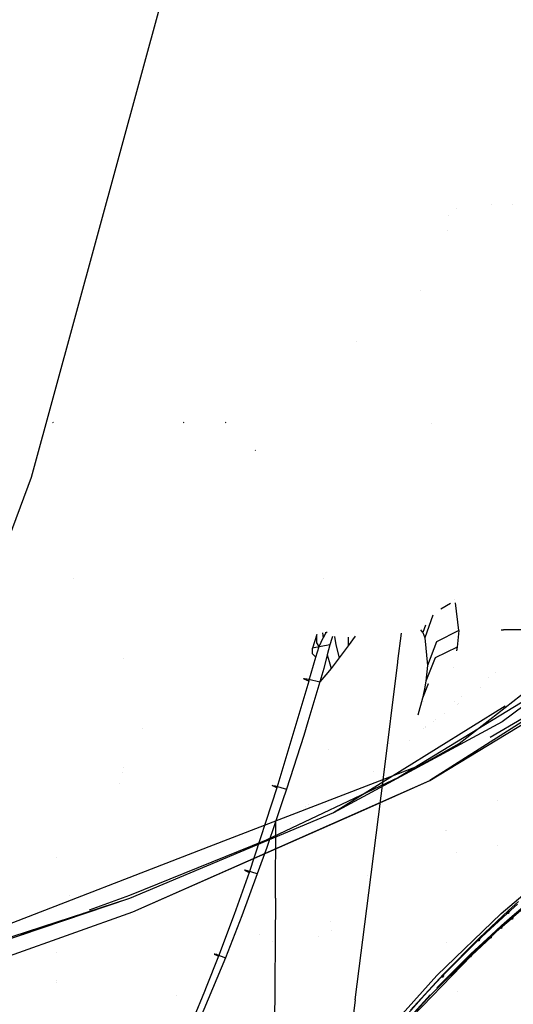
# Model space of a CAD drawing. Units: millimetres. Extents: x -1441 to 1524, y 835 to 8441.
# Drawn here: x 933 to 1041, y 1020 to 1236 of the extents above; entities that cross this region are included whole.
import ezdxf

# ---------------------------------------------------------------- set-up
doc = ezdxf.new("R2010")
doc.units = ezdxf.units.MM
doc.layers.add('1', color=7, linetype='CONTINUOUS', true_color=0xffffff)

msp = doc.modelspace()

# ---------------------------------------------------------------- linework, layer by layer
at = {"layer": '1', "color": 18, "linetype": 'CONTINUOUS'}
for p, q in [((935.98634, 1135.460347, 1841.381073), (989.379942, 1330.980986, 1905.248284)), ((935.98634, 1135.460347, 1841.381073), (989.379942, 1330.980986, 1905.248284)), ((1036.702141, 1195.277797, 1717.361743), (1036.702141, 1195.277797, 1717.361743)), ((1041.18689, 1195.277731, 1718.445962), (1041.18689, 1195.277731, 1718.445962)), ((1027.247543, 1192.813763, 1719.03751), (1027.247543, 1192.813763, 1719.03751)), ((1027.247543, 1192.813763, 1719.03751), (1027.247543, 1192.813763, 1719.03751)), ((1029.008787, 1194.198802, 1718.585833), (1029.008787, 1194.198802, 1718.585833)), ((1029.008787, 1194.198802, 1718.585833), (1029.008787, 1194.198802, 1718.585833)), ((1026.951831, 1189.420285, 1720.200212), (1026.951831, 1189.420285, 1720.200212)), ((1026.951831, 1189.420285, 1720.200212), (1026.951831, 1189.420285, 1720.200212)), ((1021.03682, 1176.389434, 1625.588616), (1021.03682, 1176.389434, 1625.588616)), ((1007.207385, 1165.223453, 1716.6151), (1007.207385, 1165.223453, 1716.6151)), ((940.719485, 1147.406548, 1607.549787), (940.58907, 1147.38676, 1607.699275)), ((940.719485, 1147.406548, 1607.549787), (940.58907, 1147.38676, 1607.699275)), ((969.296455, 1147.406548, 1640.235543), (969.1661, 1147.38676, 1640.385032)), ((969.296455, 1147.406548, 1640.235543), (969.1661, 1147.38676, 1640.385032)), ((978.494108, 1147.406548, 1580.734253), (978.363752, 1147.38676, 1580.883741)), ((978.494108, 1147.406548, 1580.734253), (978.363752, 1147.38676, 1580.883741)), ((1023.567155, 1147.211084, 1594.69518), (1023.567155, 1147.211084, 1594.69518)), ((984.911323, 1141.402215, 1614.82501), (984.967649, 1141.336173, 1614.835858)), ((914.772689, 1078.670949, 1809.218645), (935.98634, 1135.460347, 1841.381073)), ((914.772689, 1078.670949, 1809.218645), (935.98634, 1135.460347, 1841.381073)), ((1029.591203, 1077.168673, 1788.590908), (1100.257993, 1132.555455, 1797.740698)), ((1029.591203, 1077.168673, 1788.590908), (1100.257993, 1132.555455, 1797.740698)), ((945.171724, 1113.21258, 1566.879846), (945.171724, 1113.21258, 1566.879846)), ((945.171724, 1113.21258, 1566.879846), (945.171724, 1113.21258, 1566.879846)), ((999.909368, 1113.212656, 1566.879785), (999.909368, 1113.212656, 1566.879785)), ((1077.732325, 1110.699385, 1789.4032), (1038.983822, 1081.901044, 1784.854174)), ((1028.636938, 1108.591582, 1609.772614), (1028.636938, 1108.591582, 1609.772614)), ((1028.636938, 1108.591582, 1609.772614), (1028.636938, 1108.591582, 1609.772614)), ((1027.693624, 1107.804713, 1608.817375), (1025.588018, 1106.583405, 1608.032613)), ((1027.693624, 1107.804713, 1608.817375), (1025.588018, 1106.583405, 1608.032613)), ((1029.471397, 1101.901025, 1594.315529), (1028.767561, 1107.946872, 1608.166371)), ((1029.471397, 1101.901025, 1594.315529), (1028.767561, 1107.946872, 1608.166371)), ((1023.840894, 1105.237779, 1607.398975), (1022.080541, 1100.276202, 1606.950641)), ((1023.840894, 1105.237779, 1607.398975), (1022.080541, 1100.276202, 1606.950641)), ((1021.651626, 1101.436824, 1610.35347), (1021.221144, 1102.038216, 1612.608505)), ((1021.651626, 1101.436824, 1610.35347), (1021.221144, 1102.038216, 1612.608505)), ((1022.212923, 1103.052648, 1610.534261), (1021.651626, 1101.436824, 1610.35347)), ((1022.212923, 1103.052648, 1610.534261), (1021.651626, 1101.436824, 1610.35347)), ((1029.471397, 1101.901025, 1594.315529), (1024.643779, 1099.403113, 1592.986226)), ((1029.471397, 1101.901025, 1594.315529), (1024.643779, 1099.403113, 1592.986226)), ((1029.471397, 1101.901025, 1594.315529), (1029.127121, 1098.213643, 1587.574124)), ((1029.471397, 1101.901025, 1594.315529), (1029.127121, 1098.213643, 1587.574124)), ((1038.795959, 1102.001349, 1636.010483), (1039.283395, 1102.00116, 1635.085464)), ((1063.858867, 1102.002829, 1619.035721), (1039.283395, 1102.00116, 1635.085464)), ((998.39449, 1100.990032, 1665.191895), (997.466624, 1098.023385, 1665.631771)), ((998.39449, 1100.990032, 1665.191895), (997.466624, 1098.023385, 1665.631771)), ((998.397171, 1099.19259, 1661.966801), (998.412205, 1100.999388, 1665.099095)), ((998.397171, 1099.19259, 1661.966801), (998.412205, 1100.999388, 1665.099095)), ((998.955429, 1098.365277, 1660.855651), (999.782205, 1100.252837, 1660.300612)), ((998.955429, 1098.365277, 1660.855651), (999.782205, 1100.252837, 1660.300612)), ((999.68692, 1101.350825, 1661.613252), (999.782205, 1100.252837, 1660.300612)), ((999.68692, 1101.350825, 1661.613252), (999.782205, 1100.252837, 1660.300612)), ((1000.355124, 1101.195067, 1659.790158), (999.782205, 1100.252837, 1660.300612)), ((1000.355124, 1101.195067, 1659.790158), (999.782205, 1100.252837, 1660.300612)), ((1000.345283, 1101.503454, 1660.099352), (1000.355124, 1101.195067, 1659.790158)), ((1000.345283, 1101.503454, 1660.099352), (1000.355124, 1101.195067, 1659.790158)), ((1000.656408, 1101.566221, 1659.476774), (1000.355124, 1101.195067, 1659.790158)), ((1000.656408, 1101.566221, 1659.476774), (1000.355124, 1101.195067, 1659.790158)), ((1001.695037, 1100.168675, 1669.047832), (1001.294613, 1098.714083, 1669.126987)), ((1001.695037, 1100.168675, 1669.047832), (1001.294613, 1098.714083, 1669.126987)), ((1001.820359, 1100.604841, 1669.01254), (1001.695037, 1100.168675, 1669.047832)), ((1001.820359, 1100.604841, 1669.01254), (1001.695037, 1100.168675, 1669.047832)), ((1002.286103, 1100.578507, 1669.273745), (1002.591133, 1098.775119, 1669.870257)), ((1002.286103, 1100.578507, 1669.273745), (1002.591133, 1098.775119, 1669.870257)), ((1005.251918, 1100.429883, 1670.954065), (1005.295753, 1098.493308, 1671.728373)), ((1005.251918, 1100.429883, 1670.954065), (1005.295753, 1098.493308, 1671.728373)), ((1006.824085, 1100.611301, 1672.753518), (1005.295753, 1098.493308, 1671.728373)), ((1006.824085, 1100.611301, 1672.753518), (1005.295753, 1098.493308, 1671.728373)), ((1016.176939, 1095.177144, 1694.668889), (1016.939529, 1101.275923, 1694.834501)), ((1016.176939, 1095.177144, 1694.668889), (1016.939529, 1101.275923, 1694.834501)), ((1016.945707, 1101.325331, 1694.835842), (1016.945707, 1101.325331, 1694.835842)), ((1016.945707, 1101.325331, 1694.835842), (1016.945707, 1101.325331, 1694.835842)), ((1021.651626, 1101.436824, 1610.35347), (1022.080541, 1100.276202, 1606.950641)), ((1021.651626, 1101.436824, 1610.35347), (1022.080541, 1100.276202, 1606.950641)), ((1022.080541, 1100.276202, 1606.950641), (1022.651434, 1094.187707, 1592.989206)), ((1022.080541, 1100.276202, 1606.950641), (1022.651434, 1094.187707, 1592.989206)), ((997.466624, 1098.023385, 1665.631771), (997.478247, 1098.031729, 1665.659189)), ((997.466624, 1098.023385, 1665.631771), (997.478247, 1098.031729, 1665.659189)), ((997.498572, 1096.754998, 1662.472129), (997.466624, 1098.023385, 1665.631771)), ((997.498572, 1096.754998, 1662.472129), (997.466624, 1098.023385, 1665.631771)), ((1001.294613, 1098.714083, 1669.126987), (997.478247, 1098.031729, 1665.659189)), ((1001.294613, 1098.714083, 1669.126987), (997.478247, 1098.031729, 1665.659189)), ((998.201013, 1096.070021, 1661.168098), (998.955429, 1098.365277, 1660.855651)), ((998.201013, 1096.070021, 1661.168098), (998.955429, 1098.365277, 1660.855651)), ((998.955429, 1098.365277, 1660.855651), (998.397171, 1099.19259, 1661.966801)), ((998.955429, 1098.365277, 1660.855651), (998.397171, 1099.19259, 1661.966801)), ((1001.294613, 1098.714083, 1669.126987), (1000.722408, 1096.576661, 1669.195533)), ((1001.294613, 1098.714083, 1669.126987), (1000.722408, 1096.576661, 1669.195533)), ((1002.591133, 1098.775119, 1669.870257), (1003.340364, 1095.869035, 1670.721412)), ((1002.591133, 1098.775119, 1669.870257), (1003.340364, 1095.869035, 1670.721412)), ((1005.295753, 1098.493308, 1671.728373), (1003.340364, 1095.869035, 1670.721412)), ((1005.295753, 1098.493308, 1671.728373), (1003.340364, 1095.869035, 1670.721412)), ((1024.643779, 1099.403113, 1592.986226), (1022.651434, 1094.187707, 1592.989206)), ((1024.643779, 1099.403113, 1592.986226), (1022.651434, 1094.187707, 1592.989206)), ((1029.127121, 1098.213643, 1587.574124), (1024.291515, 1095.873326, 1586.460114)), ((1029.127121, 1098.213643, 1587.574124), (1024.291515, 1095.873326, 1586.460114)), ((1029.127121, 1098.213643, 1587.574124), (1029.002573, 1097.46133, 1586.310926)), ((1029.127121, 1098.213643, 1587.574124), (1029.002573, 1097.46133, 1586.310926)), ((956.130045, 1095.847658, 1652.272906), (956.130045, 1095.847658, 1652.272906)), ((956.130045, 1095.847658, 1652.272906), (956.130045, 1095.847658, 1652.272906)), ((996.691823, 1090.798587, 1661.5448), (998.201013, 1096.070021, 1661.168098)), ((996.691823, 1090.798587, 1661.5448), (998.201013, 1096.070021, 1661.168098)), ((998.201013, 1096.070021, 1661.168098), (997.498572, 1096.754998, 1662.472129)), ((998.201013, 1096.070021, 1661.168098), (997.498572, 1096.754998, 1662.472129)), ((1000.718474, 1096.561879, 1669.19589), (999.925852, 1093.588084, 1669.231415)), ((1000.718474, 1096.561879, 1669.19589), (999.925852, 1093.588084, 1669.231415)), ((1000.718832, 1096.563309, 1669.195771), (1000.718474, 1096.561879, 1669.19589)), ((1000.718832, 1096.563309, 1669.195771), (1000.718474, 1096.561879, 1669.19589)), ((1000.718474, 1096.561879, 1669.19589), (1001.120329, 1095.070094, 1669.602394)), ((1000.718474, 1096.561879, 1669.19589), (1001.120329, 1095.070094, 1669.602394)), ((1000.722408, 1096.576661, 1669.195533), (1000.718832, 1096.563309, 1669.195771)), ((1000.722408, 1096.576661, 1669.195533), (1000.718832, 1096.563309, 1669.195771)), ((1003.340364, 1095.869035, 1670.721412), (1001.551867, 1093.574017, 1669.999361)), ((1003.340364, 1095.869035, 1670.721412), (1001.551867, 1093.574017, 1669.999361)), ((1024.291515, 1095.873326, 1586.460114), (1022.292852, 1090.783328, 1586.695552)), ((1024.291515, 1095.873326, 1586.460114), (1022.292852, 1090.783328, 1586.695552)), ((999.925852, 1093.588084, 1669.231415), (999.099135, 1090.622634, 1669.231296)), ((999.925852, 1093.588084, 1669.231415), (999.099135, 1090.622634, 1669.231296)), ((1001.551867, 1093.574017, 1669.999361), (1000.398008, 1092.185574, 1669.638034)), ((1001.551867, 1093.574017, 1669.999361), (1000.398008, 1092.185574, 1669.638034)), ((1001.120329, 1095.070094, 1669.602394), (1001.251324, 1094.615955, 1669.722895)), ((1001.120329, 1095.070094, 1669.602394), (1001.251324, 1094.615955, 1669.722895)), ((1001.251335, 1094.615917, 1669.722905), (1001.551867, 1093.574017, 1669.999361)), ((1001.251335, 1094.615917, 1669.722905), (1001.551867, 1093.574017, 1669.999361)), ((1012.990117, 1069.713086, 1693.979859), (1016.148567, 1094.950646, 1694.66269)), ((1012.990117, 1069.713086, 1693.979859), (1016.148567, 1094.950646, 1694.66269)), ((1016.148567, 1094.950646, 1694.66269), (1016.162753, 1095.063895, 1694.66579)), ((1016.148567, 1094.950646, 1694.66269), (1016.162753, 1095.063895, 1694.66579)), ((1016.162753, 1095.063895, 1694.66579), (1016.176939, 1095.177144, 1694.668889)), ((1016.162753, 1095.063895, 1694.66579), (1016.176939, 1095.177144, 1694.668889)), ((1057.825089, 1095.085114, 1786.845803), (1016.277671, 1069.687814, 1780.237198)), ((1057.825089, 1095.085114, 1786.845803), (1016.277671, 1069.687814, 1780.237198)), ((1022.651434, 1094.187707, 1592.989206), (1022.292852, 1090.783328, 1586.695552)), ((1022.651434, 1094.187707, 1592.989206), (1022.292852, 1090.783328, 1586.695552)), ((1061.459184, 1093.432397, 1785.394669), (1023.122549, 1069.051474, 1779.38211)), ((1028.239628, 1093.690528, 1580.24604), (1028.239628, 1093.690528, 1580.24604)), ((1028.239628, 1093.690528, 1580.24604), (1028.239628, 1093.690528, 1580.24604)), ((995.494962, 1091.361016, 1665.048957), (995.69267, 1091.365308, 1666.058183)), ((995.494962, 1091.361016, 1665.048957), (995.69267, 1091.365308, 1666.058183)), ((995.6218, 1091.239423, 1663.643241), (995.494962, 1091.361016, 1665.048957)), ((995.6218, 1091.239423, 1663.643241), (995.494962, 1091.361016, 1665.048957)), ((996.691823, 1090.798587, 1661.5448), (995.6218, 1091.239423, 1663.643241)), ((996.691823, 1090.798587, 1661.5448), (995.6218, 1091.239423, 1663.643241)), ((995.69267, 1091.365308, 1666.058183), (996.244715, 1091.267876, 1667.004389)), ((995.69267, 1091.365308, 1666.058183), (996.244715, 1091.267876, 1667.004389)), ((996.24473, 1091.267873, 1667.004414), (996.657193, 1091.195077, 1667.711377)), ((996.24473, 1091.267873, 1667.004414), (996.657193, 1091.195077, 1667.711377)), ((996.657193, 1091.195077, 1667.711377), (999.099135, 1090.622634, 1669.231296)), ((996.657193, 1091.195077, 1667.711377), (999.099135, 1090.622634, 1669.231296)), ((1000.397932, 1092.185482, 1669.63801), (999.099135, 1090.622634, 1669.231296)), ((1000.397932, 1092.185482, 1669.63801), (999.099135, 1090.622634, 1669.231296)), ((1023.122549, 1069.051474, 1779.38211), (1059.678674, 1091.275901, 1784.850478)), ((1023.122549, 1069.051474, 1779.38211), (1059.678674, 1091.275901, 1784.850478)), ((1036.083465, 1091.670776, 1741.769925), (1036.083465, 1091.670776, 1741.769925)), ((1036.083465, 1091.670776, 1741.769925), (1036.083465, 1091.670776, 1741.769925)), ((1037.598158, 1092.752708, 1742.079443), (1037.598158, 1092.752708, 1742.079443)), ((1037.598158, 1092.752708, 1742.079443), (1037.598158, 1092.752708, 1742.079443)), ((996.691823, 1090.798587, 1661.5448), (989.700973, 1067.44048, 1663.036823)), ((996.691823, 1090.798587, 1661.5448), (989.700973, 1067.44048, 1663.036823)), ((999.099135, 1090.622634, 1669.231296), (996.474046, 1081.892041, 1669.278548)), ((999.099135, 1090.622634, 1669.231296), (996.474046, 1081.892041, 1669.278548)), ((1022.817253, 1090.19145, 1580.276421), (1021.574497, 1087.093323, 1580.548644)), ((1022.817253, 1090.19145, 1580.276421), (1021.574497, 1087.093323, 1580.548644)), ((1021.999121, 1089.085072, 1583.793283), (1021.574497, 1087.093323, 1580.548644)), ((1021.999121, 1089.085072, 1583.793283), (1021.574497, 1087.093323, 1580.548644)), ((1022.292852, 1090.783328, 1586.695552), (1021.999121, 1089.085072, 1583.793283)), ((1022.292852, 1090.783328, 1586.695552), (1021.999121, 1089.085072, 1583.793283)), ((1022.882946, 1090.35522, 1580.262031), (1022.882946, 1090.35522, 1580.262031)), ((1022.882946, 1090.35522, 1580.262031), (1022.882946, 1090.35522, 1580.262031)), ((1022.884062, 1090.358002, 1580.261786), (1022.884062, 1090.358002, 1580.261786)), ((1022.884062, 1090.358002, 1580.261786), (1022.884062, 1090.358002, 1580.261786)), ((1034.267541, 1089.363334, 1750.288808), (1034.267541, 1089.363334, 1750.288808)), ((1021.574497, 1087.093323, 1580.548644), (1020.559839, 1083.310746, 1574.781532)), ((1021.574497, 1087.093323, 1580.548644), (1020.559839, 1083.310746, 1574.781532)), ((1030.154719, 1087.435869, 1748.54838), (1030.154719, 1087.435869, 1748.54838)), ((1030.154719, 1087.435869, 1748.54838), (1030.154719, 1087.435869, 1748.54838)), ((1039.678335, 1085.28778, 1786.513567), (1002.087593, 1061.943263, 1778.741479)), ((1021.816326, 1086.347569, 1574.175255), (1021.816326, 1086.347569, 1574.175255)), ((1021.816326, 1086.347569, 1574.175255), (1021.816326, 1086.347569, 1574.175255)), ((1028.567355, 1086.302033, 1748.223975), (1028.567355, 1086.302033, 1748.223975)), ((1028.567355, 1086.302033, 1748.223975), (1028.567355, 1086.302033, 1748.223975)), ((1029.26261, 1085.788363, 1749.265985), (1029.26261, 1085.788363, 1749.265985)), ((1029.343028, 1085.845805, 1749.28242), (1029.343028, 1085.845805, 1749.28242)), ((1029.343028, 1085.845805, 1749.28242), (1029.343028, 1085.845805, 1749.28242)), ((1026.350171, 1083.708037, 1748.670791), (1026.350171, 1083.708037, 1748.670791)), ((1036.333313, 1078.547063, 1781.723809), (1043.58232, 1082.745522, 1782.902122)), ((960.290243, 1080.403512, 1732.871874), (960.290243, 1080.403512, 1732.871874)), ((960.290243, 1080.403512, 1732.871874), (960.290243, 1080.403512, 1732.871874)), ((996.473754, 1081.891067, 1669.278554), (995.562673, 1078.860968, 1669.294953)), ((996.473754, 1081.891067, 1669.278554), (995.562673, 1078.860968, 1669.294953)), ((1038.983822, 1081.901044, 1784.854174), (1002.087593, 1061.943263, 1778.741479)), ((1038.983822, 1081.901044, 1784.854174), (1002.087593, 1061.943263, 1778.741479)), ((1021.702568, 1080.388302, 1747.720993), (1021.702568, 1080.388302, 1747.720993)), ((1022.203867, 1080.746375, 1747.82344), (1022.203867, 1080.746375, 1747.82344)), ((1022.2227, 1080.759827, 1747.827289), (1022.2227, 1080.759827, 1747.827289)), ((1023.894934, 1081.954287, 1748.169031), (1023.894934, 1081.954287, 1748.169031)), ((1024.428072, 1082.335101, 1748.277985), (1024.428072, 1082.335101, 1748.277985)), ((995.562673, 1078.860968, 1669.294953), (991.813719, 1067.16606, 1669.528723)), ((995.562673, 1078.860968, 1669.294953), (991.813719, 1067.16606, 1669.528723)), ((1014.305877, 1077.125705, 1736.419891), (1014.305877, 1077.125705, 1736.419891)), ((1014.305877, 1077.125705, 1736.419891), (1014.305877, 1077.125705, 1736.419891)), ((1018.634094, 1077.698204, 1566.949705), (1018.634094, 1077.698204, 1566.949705)), ((1018.634094, 1077.698204, 1566.949705), (1018.634094, 1077.698204, 1566.949705)), ((1021.375179, 1072.556943, 1787.24885), (1029.591203, 1077.168673, 1788.590908)), ((1021.375179, 1072.556943, 1787.24885), (1029.591203, 1077.168673, 1788.590908)), ((1001.013567, 1075.728678, 1545.494162), (1001.013567, 1075.728678, 1545.494162)), ((1001.013567, 1075.728678, 1545.494162), (1001.013567, 1075.728678, 1545.494162)), ((956.022143, 1071.856469, 1669.434966), (956.022143, 1071.856469, 1669.434966)), ((974.888663, 1054.573847, 1777.692793), (1021.375179, 1072.556943, 1787.24885)), ((974.888663, 1054.573847, 1777.692793), (1021.375179, 1072.556943, 1787.24885)), ((955.862991, 1070.685453, 1728.209331), (955.862991, 1070.685453, 1728.209331)), ((955.862991, 1070.685453, 1728.209331), (955.862991, 1070.685453, 1728.209331)), ((1016.277671, 1069.687814, 1780.237198), (987.323642, 1055.968732, 1775.08378)), ((1016.277671, 1069.687814, 1780.237198), (987.323642, 1055.968732, 1775.08378)), ((1009.819031, 1044.476956, 1693.302274), (1012.990117, 1069.713086, 1693.979859)), ((1009.819031, 1044.476956, 1693.302274), (1012.990117, 1069.713086, 1693.979859)), ((1010.936016, 1071.098895, 1780.604374), (1010.936016, 1071.098895, 1780.604374)), ((955.26841, 1068.43568, 1728.502399), (955.26841, 1068.43568, 1728.502399)), ((955.26841, 1068.43568, 1728.502399), (955.26841, 1068.43568, 1728.502399)), ((958.163023, 1040.267438, 1767.153859), (1023.122549, 1069.051474, 1779.38211)), ((958.163023, 1040.267438, 1767.153859), (1023.122549, 1069.051474, 1779.38211)), ((989.700973, 1067.44048, 1663.036823), (983.595014, 1048.906296, 1664.111733)), ((989.700973, 1067.44048, 1663.036823), (983.595014, 1048.906296, 1664.111733)), ((989.700973, 1067.44048, 1663.036823), (988.657475, 1067.911118, 1665.375233)), ((989.700973, 1067.44048, 1663.036823), (988.657475, 1067.911118, 1665.375233)), ((988.657475, 1067.911118, 1665.375233), (989.288628, 1067.867249, 1667.9039)), ((988.657475, 1067.911118, 1665.375233), (989.288628, 1067.867249, 1667.9039)), ((989.288628, 1067.867249, 1667.9039), (991.813719, 1067.16606, 1669.528723)), ((989.288628, 1067.867249, 1667.9039), (991.813719, 1067.16606, 1669.528723)), ((1008.790851, 1062.595099, 1777.246833), (1023.122549, 1069.051474, 1779.38211)), ((991.237521, 1065.429181, 1669.572592), (990.362942, 1062.819928, 1669.63923)), ((991.237521, 1065.429181, 1669.572592), (990.362942, 1062.819928, 1669.63923)), ((991.526186, 1066.297501, 1669.550657), (991.237521, 1065.429181, 1669.572592)), ((991.526186, 1066.297501, 1669.550657), (991.237521, 1065.429181, 1669.572592)), ((991.813719, 1067.16606, 1669.528723), (991.526186, 1066.297501, 1669.550657)), ((991.813719, 1067.16606, 1669.528723), (991.526186, 1066.297501, 1669.550657)), ((995.893177, 1063.312159, 1741.01755), (995.893177, 1063.312159, 1741.01755)), ((996.611331, 1063.771147, 1740.312413), (996.611331, 1063.771147, 1740.312413)), ((1038.075011, 1064.647674, 1760.155079), (1038.075011, 1064.647674, 1760.155079)), ((1002.087593, 1061.943263, 1778.741479), (957.458079, 1043.195933, 1770.201325)), ((958.163023, 1040.267438, 1767.153859), (1008.790851, 1062.595099, 1777.246833)), ((990.362942, 1062.819928, 1669.63923), (989.47823, 1060.214013, 1669.706345)), ((990.362942, 1062.819928, 1669.63923), (989.47823, 1060.214013, 1669.706345)), ((989.47823, 1060.214013, 1669.706345), (987.46258, 1054.395169, 1669.850707)), ((989.47823, 1060.214013, 1669.706345), (987.46258, 1054.395169, 1669.850707)), ((989.365816, 1043.266028, 1671.512008), (989.47823, 1060.214013, 1669.706345)), ((989.365816, 1043.266028, 1671.512008), (989.47823, 1060.214013, 1669.706345)), ((992.629104, 1059.621422, 1741.779455), (992.629104, 1059.621422, 1741.779455)), ((992.629104, 1059.621422, 1741.779455), (992.629104, 1059.621422, 1741.779455)), ((1026.525966, 1058.052109, 1757.708481), (1026.525966, 1058.052109, 1757.708481)), ((1026.857389, 1058.066275, 1525.914231), (1026.857389, 1058.066275, 1525.914231)), ((1026.857389, 1058.066275, 1525.914231), (1026.857389, 1058.066275, 1525.914231)), ((888.122976, 1021.008939, 1759.856701), (974.865865, 1054.565028, 1777.688107)), ((888.122976, 1021.008939, 1759.856701), (974.865865, 1054.565028, 1777.688107)), ((987.323642, 1055.968732, 1775.08378), (957.418442, 1043.881863, 1769.243717)), ((987.323642, 1055.968732, 1775.08378), (957.418442, 1043.881863, 1769.243717)), ((987.46258, 1054.395169, 1669.850707), (985.394776, 1048.594445, 1669.983625)), ((987.46258, 1054.395169, 1669.850707), (985.394776, 1048.594445, 1669.983625)), ((1038.039595, 1054.789637, 1755.690289), (1038.039595, 1054.789637, 1755.690289)), ((1029.083576, 1053.266311, 1758.577307), (1029.083576, 1053.266311, 1758.577307)), ((1029.083576, 1053.266311, 1758.577307), (1029.083576, 1053.266311, 1758.577307)), ((1038.772583, 1039.937705, 1739.173055), (1054.953098, 1053.627938, 1746.623158)), ((1038.772583, 1039.937705, 1739.173055), (1054.953098, 1053.627938, 1746.623158)), ((941.371086, 1052.104765, 1776.380745), (941.371086, 1052.104765, 1776.380745)), ((941.371086, 1052.104765, 1776.380745), (941.371086, 1052.104765, 1776.380745)), ((983.595014, 1048.906296, 1664.111733), (980.332017, 1039.707869, 1664.600372)), ((983.595014, 1048.906296, 1664.111733), (980.332017, 1039.707869, 1664.600372)), ((985.394776, 1048.594445, 1669.983625), (981.979191, 1039.381713, 1670.167565)), ((985.394776, 1048.594445, 1669.983625), (981.979191, 1039.381713, 1670.167565)), ((982.748806, 1049.390525, 1667.631984), (982.590497, 1049.384564, 1666.525126)), ((982.748806, 1049.390525, 1667.631984), (982.590497, 1049.384564, 1666.525126)), ((982.590497, 1049.384564, 1666.525126), (982.709527, 1049.297303, 1665.683031)), ((982.590497, 1049.384564, 1666.525126), (982.709527, 1049.297303, 1665.683031)), ((982.709527, 1049.297303, 1665.683031), (983.595014, 1048.906296, 1664.111733)), ((982.709527, 1049.297303, 1665.683031), (983.595014, 1048.906296, 1664.111733)), ((983.230233, 1049.277991, 1668.631434), (982.748806, 1049.390525, 1667.631984)), ((983.230233, 1049.277991, 1668.631434), (982.748806, 1049.390525, 1667.631984)), ((985.394776, 1048.594445, 1669.983625), (983.230233, 1049.277991, 1668.631434)), ((985.394776, 1048.594445, 1669.983625), (983.230233, 1049.277991, 1668.631434)), ((1009.493646, 1048.32509, 1754.100284), (1009.493646, 1048.32509, 1754.100284)), ((1041.183949, 1039.344043, 1740.980148), (1050.792933, 1047.523707, 1745.518446)), ((1041.183949, 1039.344043, 1740.980148), (1050.792933, 1047.523707, 1745.518446)), ((944.323796, 1043.894554, 1769.249849), (944.323796, 1043.894554, 1769.249849)), ((957.418442, 1043.881863, 1769.243717), (948.604447, 1040.651944, 1767.327671)), ((957.418442, 1043.881863, 1769.243717), (948.604447, 1040.651944, 1767.327671)), ((1006.851315, 1021.008939, 1692.678094), (1009.819031, 1044.476956, 1693.302274)), ((1006.851315, 1021.008939, 1692.678094), (1009.819031, 1044.476956, 1693.302274)), ((957.458079, 1043.195933, 1770.201325), (888.882279, 1020.124167, 1757.359862)), ((957.458079, 1043.195933, 1770.201325), (890.257359, 1021.355599, 1755.017757)), ((957.458079, 1043.195933, 1770.201325), (890.257359, 1021.355599, 1755.017757)), ((989.365816, 1043.266028, 1671.512008), (989.067619, 997.745872, 1676.362038)), ((989.365816, 1043.266028, 1671.512008), (989.067619, 997.745872, 1676.362038)), ((1040.066004, 1039.926499, 1738.514304), (1042.324424, 1041.943043, 1739.803314)), ((1040.066004, 1039.926499, 1738.514304), (1042.324424, 1041.943043, 1739.803314)), ((1040.347576, 1040.536135, 1737.109184), (1042.575955, 1042.545766, 1738.378286)), ((1040.347576, 1040.536135, 1737.109184), (1042.575955, 1042.545766, 1738.378286)), ((1045.723915, 1042.861193, 1744.863391), (1040.924668, 1038.740605, 1742.409229)), ((1045.723915, 1042.861193, 1744.863391), (1040.924668, 1038.740605, 1742.409229)), ((931.133926, 1030.668706, 1761.276722), (958.163023, 1040.267438, 1767.153859)), ((945.411652, 1039.370651, 1763.804853), (945.411652, 1039.370651, 1763.804853)), ((945.411652, 1039.370651, 1763.804853), (945.411652, 1039.370651, 1763.804853)), ((947.454853, 1040.230671, 1767.077764), (947.454853, 1040.230671, 1767.077764)), ((947.454853, 1040.230671, 1767.077764), (947.454853, 1040.230671, 1767.077764)), ((980.332017, 1039.707869, 1664.600372), (976.908445, 1030.566663, 1665.051579)), ((980.332017, 1039.707869, 1664.600372), (976.908445, 1030.566663, 1665.051579)), ((981.979191, 1039.381713, 1670.167565), (978.406906, 1030.2293, 1670.315504)), ((981.979191, 1039.381713, 1670.167565), (978.406906, 1030.2293, 1670.315504)), ((1024.668932, 1026.371688, 1728.718877), (1038.772583, 1039.937705, 1739.173055)), ((1024.668932, 1026.371688, 1728.718877), (1038.772583, 1039.937705, 1739.173055)), ((1040.066004, 1039.926499, 1738.514304), (1033.573031, 1033.899993, 1734.258413)), ((1040.066004, 1039.926499, 1738.514304), (1033.573031, 1033.899993, 1734.258413)), ((1033.939481, 1034.529418, 1732.919216), (1040.347576, 1040.536135, 1737.109184)), ((1033.939481, 1034.529418, 1732.919216), (1040.347576, 1040.536135, 1737.109184)), ((1038.866282, 1037.278384, 1739.659905), (1041.183949, 1039.344043, 1740.980148)), ((1038.866282, 1037.278384, 1739.659905), (1041.183949, 1039.344043, 1740.980148)), ((1040.410519, 1039.905995, 1737.958789), (1040.066004, 1039.926499, 1738.514304)), ((1040.410519, 1039.905995, 1737.958789), (1040.066004, 1039.926499, 1738.514304)), ((1040.347576, 1040.536135, 1737.109184), (1040.474057, 1040.212363, 1737.384081)), ((1040.347576, 1040.536135, 1737.109184), (1040.474057, 1040.212363, 1737.384081)), ((1040.474057, 1040.212363, 1737.384081), (1040.410519, 1039.905995, 1737.958789)), ((1040.474057, 1040.212363, 1737.384081), (1040.410519, 1039.905995, 1737.958789)), ((1041.183949, 1039.344043, 1740.980148), (1041.315675, 1039.030522, 1741.227865)), ((1041.183949, 1039.344043, 1740.980148), (1041.315675, 1039.030522, 1741.227865)), ((939.78513, 1037.420074, 1765.410468), (934.260607, 1035.395592, 1764.209509)), ((939.78513, 1037.420074, 1765.410468), (934.260607, 1035.395592, 1764.209509)), ((944.844553, 1039.151255, 1763.688406), (944.844553, 1039.151255, 1763.688406)), ((944.844553, 1039.151255, 1763.688406), (944.844553, 1039.151255, 1763.688406)), ((1001.323248, 1038.266215, 1752.651954), (1001.323248, 1038.266215, 1752.651954)), ((1001.323248, 1038.266215, 1752.651954), (1001.323248, 1038.266215, 1752.651954)), ((1036.583185, 1035.203665, 1738.26468), (1038.866282, 1037.278384, 1739.659905)), ((1036.583185, 1035.203665, 1738.26468), (1038.866282, 1037.278384, 1739.659905)), ((1038.57708, 1036.667794, 1741.068959), (1040.924668, 1038.740605, 1742.409229)), ((1038.57708, 1036.667794, 1741.068959), (1040.924668, 1038.740605, 1742.409229)), ((1038.99157, 1036.951751, 1739.935517), (1038.866282, 1037.278384, 1739.659905)), ((1038.99157, 1036.951751, 1739.935517), (1038.866282, 1037.278384, 1739.659905)), ((1041.165113, 1038.675517, 1742.065191), (1040.924668, 1038.740605, 1742.409229)), ((1041.165113, 1038.675517, 1742.065191), (1040.924668, 1038.740605, 1742.409229)), ((1041.270733, 1038.710564, 1741.814017), (1041.165113, 1038.675517, 1742.065191)), ((1041.270733, 1038.710564, 1741.814017), (1041.165113, 1038.675517, 1742.065191)), ((1041.315675, 1039.030522, 1741.227865), (1041.270733, 1038.710564, 1741.814017)), ((1041.315675, 1039.030522, 1741.227865), (1041.270733, 1038.710564, 1741.814017)), ((934.260607, 1035.395592, 1764.209509), (933.793846, 1035.250954, 1764.082353)), ((934.260607, 1035.395592, 1764.209509), (933.793846, 1035.250954, 1764.082353)), ((934.260607, 1035.395592, 1764.209509), (934.264352, 1035.405768, 1764.177143)), ((934.260607, 1035.395592, 1764.209509), (934.264352, 1035.405768, 1764.177143)), ((985.868681, 1035.423542, 1749.064573), (985.868681, 1035.423542, 1749.064573)), ((998.711313, 1034.930334, 1747.222711), (998.711313, 1034.930334, 1747.222711)), ((1001.628172, 1036.281248, 1747.857109), (1001.628172, 1036.281248, 1747.857109)), ((1032.159448, 1031.061858, 1735.272884), (1036.583185, 1035.203665, 1738.26468)), ((1032.159448, 1031.061858, 1735.272884), (1036.583185, 1035.203665, 1738.26468)), ((1036.264777, 1034.5864, 1739.652514), (1038.57708, 1036.667794, 1741.068959)), ((1036.264777, 1034.5864, 1739.652514), (1038.57708, 1036.667794, 1741.068959)), ((1036.70013, 1034.879655, 1738.540411), (1036.583185, 1035.203665, 1738.26468)), ((1036.70013, 1034.879655, 1738.540411), (1036.583185, 1035.203665, 1738.26468)), ((1038.924932, 1036.643952, 1740.512371), (1038.57708, 1036.667794, 1741.068959)), ((1038.924932, 1036.643952, 1740.512371), (1038.57708, 1036.667794, 1741.068959)), ((1038.924932, 1036.643952, 1740.512371), (1038.99157, 1036.951751, 1739.935517)), ((1038.924932, 1036.643952, 1740.512371), (1038.99157, 1036.951751, 1739.935517)), ((988.77348, 1033.758487, 1593.642744), (988.77348, 1033.758487, 1593.642744)), ((1033.573031, 1033.899993, 1734.258413), (1025.589943, 1025.933474, 1727.698803)), ((1033.573031, 1033.899993, 1734.258413), (1025.589943, 1025.933474, 1727.698803)), ((1026.056647, 1026.587933, 1726.462007), (1033.939481, 1034.529418, 1732.919216)), ((1026.056647, 1026.587933, 1726.462007), (1033.939481, 1034.529418, 1732.919216)), ((1026.796092, 1033.655052, 1511.224261), (1026.796092, 1033.655052, 1511.224261)), ((1026.796092, 1033.655052, 1511.224261), (1026.796092, 1033.655052, 1511.224261)), ((1032.258272, 1030.751437, 1735.523105), (1036.70013, 1034.879655, 1738.540411)), ((1032.258272, 1030.751437, 1735.523105), (1036.70013, 1034.879655, 1738.540411)), ((1033.957362, 1033.911914, 1733.686447), (1033.573031, 1033.899993, 1734.258413)), ((1033.957362, 1033.911914, 1733.686447), (1033.573031, 1033.899993, 1734.258413)), ((1033.939481, 1034.529418, 1732.919216), (1034.036636, 1034.240216, 1733.150005)), ((1033.939481, 1034.529418, 1732.919216), (1034.036636, 1034.240216, 1733.150005)), ((1034.036636, 1034.240216, 1733.150005), (1033.957362, 1033.911914, 1733.686447)), ((1034.036636, 1034.240216, 1733.150005), (1033.957362, 1033.911914, 1733.686447)), ((1033.998609, 1032.505244, 1738.166332), (1036.264777, 1034.5864, 1739.652514)), ((1033.998609, 1032.505244, 1738.166332), (1036.264777, 1034.5864, 1739.652514)), ((1036.621213, 1034.570903, 1739.108324), (1036.264777, 1034.5864, 1739.652514)), ((1036.621213, 1034.570903, 1739.108324), (1036.264777, 1034.5864, 1739.652514)), ((1036.621213, 1034.570903, 1739.108324), (1036.70013, 1034.879655, 1738.540411)), ((1036.621213, 1034.570903, 1739.108324), (1036.70013, 1034.879655, 1738.540411)), ((941.547811, 1031.299823, 1725.914734), (941.547811, 1031.299823, 1725.914734)), ((976.0921, 1031.033725, 1668.1813), (975.967109, 1031.032532, 1667.165279)), ((976.0921, 1031.033725, 1668.1813), (975.967109, 1031.032532, 1667.165279)), ((975.967109, 1031.032532, 1667.165279), (976.644576, 1030.683488, 1665.376067)), ((975.967109, 1031.032532, 1667.165279), (976.644576, 1030.683488, 1665.376067)), ((976.537287, 1030.906409, 1669.136167), (976.0921, 1031.033725, 1668.1813)), ((976.537287, 1030.906409, 1669.136167), (976.0921, 1031.033725, 1668.1813)), ((976.537287, 1030.906409, 1669.136167), (978.406906, 1030.2293, 1670.315504)), ((976.537287, 1030.906409, 1669.136167), (978.406906, 1030.2293, 1670.315504)), ((976.644576, 1030.683488, 1665.376067), (976.908445, 1030.566663, 1665.051579)), ((976.644576, 1030.683488, 1665.376067), (976.908445, 1030.566663, 1665.051579)), ((1016.574502, 1014.474362, 1720.982552), (1032.258272, 1030.751437, 1735.523105)), ((1024.688609, 1023.613207, 1729.146418), (1032.159448, 1031.061858, 1735.272884)), ((1024.688609, 1023.613207, 1729.146418), (1032.159448, 1031.061858, 1735.272884)), ((1033.998609, 1032.505244, 1738.166332), (1031.78525, 1030.431241, 1736.615062)), ((1033.998609, 1032.505244, 1738.166332), (1031.78525, 1030.431241, 1736.615062)), ((1032.159448, 1031.061858, 1735.272884), (1032.258272, 1030.751437, 1735.523105)), ((1032.159448, 1031.061858, 1735.272884), (1032.258272, 1030.751437, 1735.523105)), ((1032.258272, 1030.751437, 1735.523105), (1032.22239, 1030.49776, 1735.896707)), ((1032.258272, 1030.751437, 1735.523105), (1032.22239, 1030.49776, 1735.896707)), ((976.908445, 1030.566663, 1665.051579), (974.225104, 1023.753613, 1665.362716)), ((976.908445, 1030.566663, 1665.051579), (974.225104, 1023.753613, 1665.362716)), ((978.406906, 1030.2293, 1670.315504), (975.615263, 1023.410529, 1670.400143)), ((978.406906, 1030.2293, 1670.315504), (975.615263, 1023.410529, 1670.400143)), ((1023.455858, 1022.201747, 1729.763985), (1031.78525, 1030.431241, 1736.615062)), ((1023.455858, 1022.201747, 1729.763985), (1031.78525, 1030.431241, 1736.615062)), ((1032.147527, 1030.421942, 1736.101627), (1031.78525, 1030.431241, 1736.615062)), ((1032.147527, 1030.421942, 1736.101627), (1031.78525, 1030.431241, 1736.615062)), ((1032.22239, 1030.49776, 1735.896707), (1032.147527, 1030.421942, 1736.101627)), ((1032.22239, 1030.49776, 1735.896707), (1032.147527, 1030.421942, 1736.101627)), ((1012.858629, 1013.115615, 1715.41357), (1024.668932, 1026.371688, 1728.718877)), ((1012.858629, 1013.115615, 1715.41357), (1024.668932, 1026.371688, 1728.718877)), ((1026.056647, 1026.587933, 1726.462007), (1018.944383, 1018.727273, 1718.988538)), ((1026.056647, 1026.587933, 1726.462007), (1018.944383, 1018.727273, 1718.988538)), ((1026.056647, 1026.587933, 1726.462007), (1026.119947, 1026.283473, 1726.703525)), ((1026.056647, 1026.587933, 1726.462007), (1026.119947, 1026.283473, 1726.703525)), ((941.547811, 1025.346761, 1725.810824), (941.547811, 1025.346761, 1725.810824)), ((941.547811, 1024.731015, 1725.800077), (941.547811, 1024.731015, 1725.800077)), ((941.547811, 1024.724771, 1725.799968), (941.547811, 1024.724771, 1725.799968)), ((1021.890044, 1021.980017, 1724.035621), (1025.589943, 1025.933474, 1727.698803)), ((1021.890044, 1021.980017, 1724.035621), (1025.589943, 1025.933474, 1727.698803)), ((1025.966525, 1025.952071, 1727.230668), (1025.589943, 1025.933474, 1727.698803)), ((1025.966525, 1025.952071, 1727.230668), (1025.589943, 1025.933474, 1727.698803)), ((1026.050448, 1026.029319, 1727.050304), (1025.966525, 1025.952071, 1727.230668)), ((1026.050448, 1026.029319, 1727.050304), (1025.966525, 1025.952071, 1727.230668)), ((1026.052237, 1026.031941, 1727.045774), (1026.050448, 1026.029319, 1727.050304)), ((1026.052237, 1026.031941, 1727.045774), (1026.050448, 1026.029319, 1727.050304)), ((1026.119947, 1026.283473, 1726.703525), (1026.052237, 1026.031941, 1727.045774)), ((1026.119947, 1026.283473, 1726.703525), (1026.052237, 1026.031941, 1727.045774)), ((967.635657, 1022.035569, 1630.343661), (967.635657, 1022.035569, 1630.343661)), ((973.847411, 1022.837298, 1665.4014), (971.434057, 1016.982287, 1665.64858)), ((973.847411, 1022.837298, 1665.4014), (971.434057, 1016.982287, 1665.64858)), ((975.615263, 1023.410529, 1670.400143), (972.71806, 1016.634673, 1670.460224)), ((975.615263, 1023.410529, 1670.400143), (972.71806, 1016.634673, 1670.460224)), ((974.225104, 1023.753613, 1665.362716), (973.860413, 1022.868842, 1665.400068)), ((974.225104, 1023.753613, 1665.362716), (973.860413, 1022.868842, 1665.400068)), ((1023.455858, 1022.201747, 1729.763985), (1015.974522, 1014.084786, 1721.863508)), ((1016.536713, 1014.765233, 1720.743775), (1023.214593, 1022.07378, 1727.771225)), ((1016.536713, 1014.765233, 1720.743775), (1023.214593, 1022.07378, 1727.771225)), ((1029.142734, 1022.755154, 1505.608248), (1029.142734, 1022.755154, 1505.608248)), ((1029.142734, 1022.755154, 1505.608248), (1029.142734, 1022.755154, 1505.608248)), ((1006.851315, 1021.008939, 1692.678094), (1003.862143, 997.543067, 1692.060828)), ((1006.851315, 1021.008939, 1692.678094), (1003.862143, 997.543067, 1692.060828)), ((1018.390536, 1018.048733, 1720.107198), (1021.890044, 1021.980017, 1724.035621)), ((1018.390536, 1018.048733, 1720.107198), (1021.890044, 1021.980017, 1724.035621))]:
    msp.add_line(p, q, dxfattribs=at)

doc.saveas('drawing.dxf')
